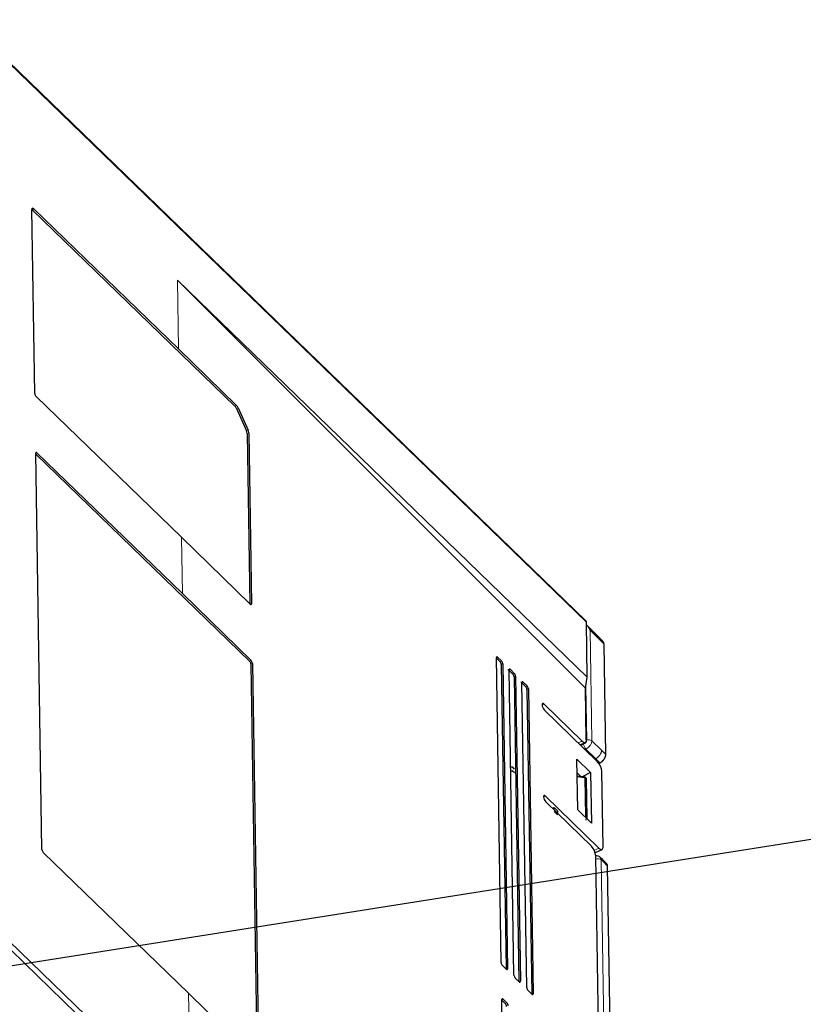
# Model space of a CAD drawing. Units: millimetres. Extents: x 54 to 474, y 40 to 337.
# Drawn here: x 333 to 385, y 192 to 257 of the extents above; entities that cross this region are included whole.
import ezdxf

# ---------------------------------------------------------------- set-up
doc = ezdxf.new("R2010")
doc.units = ezdxf.units.MM
doc.header["$MEASUREMENT"] = 0
doc.layers.add('Layer0000', color=7, linetype='Continuous', lineweight=25)

msp = doc.modelspace()

# ---------------------------------------------------------------- linework, layer by layer
msp.add_line((387.071, 203.143), (331.116, 194.303))
at = {"layer": 'Layer0000', "lineweight": 25}
for p, q in [((329.186, 256.984), (370.21, 217.271)), ((333.791, 232.29), (333.6, 244.439)), ((333.615, 244.429), (347.013, 231.458)), ((333.738, 244.487), (343.286, 235.244)), ((343.214, 239.778), (370.299, 213.559)), ((370.179, 212.828), (343.214, 239.778)), ((343.286, 235.244), (347.118, 231.507)), ((343.482, 222.799), (333.878, 232.096)), ((347.114, 231.307), (347.782, 229.82)), ((347.219, 231.356), (347.883, 229.867)), ((347.825, 229.648), (348.003, 218.391)), ((347.926, 229.696), (348.104, 218.402)), ((334.266, 202.169), (333.853, 228.356)), ((333.854, 228.287), (347.979, 214.614)), ((333.937, 228.385), (343.541, 219.088)), ((348.022, 218.373), (343.482, 222.799)), ((343.541, 219.088), (348.08, 214.662)), ((370.299, 213.559), (370.242, 217.188)), ((371.347, 215.903), (370.322, 216.929)), ((371.524, 208.458), (371.409, 215.741)), ((364.607, 194.703), (364.289, 214.853)), ((364.29, 214.812), (364.524, 214.586)), ((364.372, 214.881), (364.626, 214.634)), ((348.065, 214.42), (348.478, 188.271)), ((348.166, 214.468), (348.58, 188.281)), ((364.61, 214.392), (364.928, 194.281)), ((364.712, 214.44), (365.03, 194.291)), ((365.453, 193.878), (365.135, 214.028)), ((365.135, 213.993), (365.374, 213.763)), ((365.218, 214.056), (365.472, 213.809)), ((365.46, 213.57), (365.778, 193.452)), ((365.558, 213.615), (365.876, 193.466)), ((370.179, 212.828), (370.299, 213.559)), ((366.299, 193.054), (365.981, 213.203)), ((365.981, 213.175), (366.224, 212.94)), ((366.064, 213.232), (366.317, 212.984)), ((366.31, 212.747), (366.628, 192.623)), ((366.404, 212.791), (366.722, 192.641)), ((370.232, 209.422), (370.179, 212.828)), ((367.447, 211.774), (369.956, 209.327)), ((370.977, 207.967), (367.453, 211.403)), ((369.828, 209.087), (370.162, 209.244)), ((369.667, 204.795), (369.614, 208.129)), ((369.614, 208.129), (370.516, 207.249)), ((365.236, 207.636), (365.333, 207.624)), ((365.333, 207.624), (365.475, 207.487)), ((371.063, 207.866), (371.132, 207.901)), ((365.24, 207.376), (365.337, 207.365)), ((365.479, 207.228), (365.337, 207.365)), ((369.875, 206.991), (369.628, 207.228)), ((370.127, 206.96), (369.632, 207.022)), ((370.516, 207.249), (369.949, 206.982)), ((370.284, 204.253), (370.243, 206.835)), ((370.516, 207.249), (370.569, 203.915)), ((371.343, 202.358), (371.265, 207.322)), ((367.543, 205.699), (371.067, 202.263)), ((370.565, 202.387), (367.549, 205.329)), ((367.991, 204.898), (368.098, 204.948)), ((368.098, 204.948), (368.324, 204.729)), ((368.1, 204.791), (368.098, 204.948)), ((368.328, 204.469), (368.102, 204.689)), ((368.324, 204.729), (368.327, 204.57)), ((370.569, 203.915), (369.667, 204.795)), ((343.958, 192.678), (334.353, 201.976)), ((370.85, 201.981), (371.273, 202.18)), ((371.312, 172.629), (370.853, 201.742)), ((371.294, 201.514), (371.148, 201.655)), ((371.576, 201.241), (371.294, 201.514)), ((372.096, 172.159), (371.64, 201.076)), ((364.947, 194.262), (364.693, 194.509)), ((365.793, 193.437), (365.539, 193.685)), ((348.497, 188.252), (343.958, 192.678)), ((366.639, 192.613), (366.385, 192.86)), ((364.963, 172.109), (364.646, 192.258)), ((364.646, 192.218), (364.88, 191.992)), ((364.728, 192.287), (364.982, 192.04))]:
    msp.add_line(p, q, dxfattribs=at)
at = {"layer": 'Layer0000', "lineweight": 18}
for p, q in [((370.242, 217.188), (329.218, 256.901)), ((333.615, 244.429), (333.738, 244.487)), ((343.286, 235.244), (343.214, 239.778)), ((347.013, 231.458), (347.118, 231.507)), ((347.114, 231.307), (347.219, 231.356)), ((347.782, 229.82), (347.883, 229.867)), ((347.825, 229.648), (347.926, 229.696)), ((333.853, 228.346), (333.937, 228.385)), ((343.541, 219.088), (343.482, 222.799)), ((348.029, 218.366), (348.104, 218.402)), ((371.409, 215.741), (370.483, 216.668)), ((370.483, 216.668), (370.598, 209.354)), ((347.979, 214.614), (348.08, 214.662)), ((364.289, 214.842), (364.372, 214.881)), ((364.524, 214.586), (364.626, 214.634)), ((348.065, 214.42), (348.166, 214.468)), ((364.61, 214.392), (364.712, 214.44)), ((365.135, 214.018), (365.218, 214.056)), ((365.374, 213.763), (365.472, 213.809)), ((365.46, 213.57), (365.558, 213.615)), ((365.981, 213.193), (366.064, 213.232)), ((366.224, 212.94), (366.317, 212.984)), ((366.31, 212.747), (366.404, 212.791)), ((370.2, 212.956), (370.256, 209.397)), ((367.447, 211.774), (367.31, 211.709)), ((369.956, 209.327), (369.704, 209.208)), ((370.056, 209.122), (369.879, 209.037)), ((370.203, 208.8), (370.149, 208.774)), ((370.85, 208.173), (370.203, 208.8)), ((370.598, 209.354), (371.242, 208.731)), ((371.132, 207.901), (370.85, 208.173)), ((371.524, 208.458), (371.242, 208.731)), ((370.108, 206.923), (369.632, 206.982)), ((370.128, 206.911), (369.632, 206.973)), ((370.168, 204.363), (370.128, 206.911)), ((370.208, 206.877), (370.249, 204.329)), ((370.262, 204.299), (370.221, 206.882)), ((370.19, 206.765), (370.23, 204.246)), ((367.543, 205.699), (367.405, 205.634)), ((370.103, 204.37), (370.168, 204.363)), ((370.169, 204.305), (370.168, 204.363)), ((371.067, 202.263), (370.752, 202.115)), ((370.869, 201.531), (371.325, 172.615)), ((371.358, 201.348), (371.213, 201.489)), ((371.213, 201.489), (371.669, 172.573)), ((371.64, 201.076), (371.358, 201.348)), ((370.968, 158.013), (329.944, 197.726)), ((371.171, 158.295), (330.147, 198.008)), ((365.03, 194.291), (364.955, 194.255)), ((365.876, 193.466), (365.8, 193.43)), ((344.029, 188.144), (343.958, 192.678)), ((366.722, 192.641), (366.646, 192.606)), ((364.646, 192.248), (364.728, 192.287)), ((364.88, 191.992), (364.982, 192.04))]:
    msp.add_line(p, q, dxfattribs=at)
at = {"layer": 'Layer0000', "lineweight": 25}
for centre, radius, start, end in [((333.69, 244.455), 0.0916, 126.90703, 189.9668), ((333.43, 244.238), 0.265, 45.84841, 50.25889), ((333.654, 244.426), 0.103, 35.82027, 100.97018), ((334.102, 232.313), 0.312, 184.29152, 224.02512), ((346.655, 231.109), 0.5, 23.26762, 44.2258), ((346.758, 231.159), 0.502, 23.14137, 44.01755), ((347.368, 229.623), 0.457, 3.15212, 25.4092), ((347.467, 229.671), 0.46, 3.13981, 25.27993), ((333.907, 228.366), 0.0549, 126.90703, 189.9668), ((333.886, 228.349), 0.062, 35.82027, 100.97018), ((348.072, 218.408), 0.0615, 215.38709, 280.98202), ((348.05, 218.392), 0.0547, 306.91749, 10.11979), ((370.127, 217.191), 0.115, 358.49588, 43.92539), ((370.003, 216.615), 0.448, 44.56883, 57.28864), ((369.803, 216.431), 0.72, 19.25566, 43.84493), ((371.179, 215.746), 0.229, 358.5632, 43.01161), ((347.854, 214.445), 0.313, 4.26587, 43.8047), ((364.343, 214.862), 0.0549, 127.0337, 190.00357), ((364.322, 214.845), 0.0617, 35.53782, 100.83148), ((364.399, 214.417), 0.314, 4.28046, 43.7901), ((347.754, 214.397), 0.312, 4.29152, 44.02512), ((364.299, 214.369), 0.312, 4.29529, 44.02136), ((365.068, 213.973), 0.062, 35.82689, 100.9731), ((365.189, 214.037), 0.0549, 127.0337, 190.00357), ((365.168, 214.021), 0.0617, 35.53782, 100.83148), ((365.149, 213.546), 0.312, 4.29529, 44.02136), ((365.245, 213.592), 0.314, 4.28046, 43.7901), ((365.918, 213.151), 0.062, 35.82689, 100.9731), ((366.035, 213.213), 0.0549, 127.0337, 190.00357), ((366.013, 213.196), 0.0617, 35.53782, 100.83148), ((365.999, 212.723), 0.312, 4.29529, 44.02136), ((366.091, 212.767), 0.314, 4.28046, 43.7901), ((367.398, 211.742), 0.091, 126.8429, 190.30755), ((367.829, 211.764), 0.522, 184.24013, 223.83043), ((367.363, 211.715), 0.102, 35.21059, 101.06661), ((370.054, 209.39), 0.182, 306.77044, 10.35124), ((370.224, 207.244), 1.044, 4.249, 43.82156), ((370.109, 206.819), 0.142, 58.05729, 82.72549), ((370.118, 206.833), 0.125, 0.88703, 57.92359), ((367.494, 205.668), 0.091, 126.83066, 190.32119), ((367.925, 205.69), 0.522, 184.24013, 223.83043), ((367.459, 205.64), 0.102, 35.22488, 101.05121), ((370.133, 204.338), 0.134, 316.36093, 343.15169), ((370.159, 204.251), 0.125, 337.46877, 0.96016), ((370.118, 204.305), 0.192, 296.9066, 306.91116), ((369.812, 201.665), 1.044, 4.249, 43.82156), ((371.164, 202.326), 0.182, 306.77044, 10.35125), ((334.577, 202.192), 0.312, 184.29152, 224.02512), ((370.602, 202.519), 0.593, 290.78125, 294.7609), ((370.893, 201.384), 0.372, 46.7212, 96.18748), ((371.411, 201.082), 0.229, 358.45745, 43.96422), ((364.92, 194.726), 0.314, 184.28046, 223.7901), ((364.997, 194.298), 0.0617, 215.53782, 280.83148), ((364.976, 194.281), 0.0549, 307.0337, 10.00357), ((365.766, 193.902), 0.314, 184.28046, 223.7901), ((365.843, 193.473), 0.0617, 215.53782, 280.83148), ((365.822, 193.456), 0.0549, 307.0337, 10.00357), ((366.611, 193.077), 0.314, 184.28046, 223.7901), ((366.689, 192.648), 0.0617, 215.53782, 280.83148), ((366.667, 192.632), 0.0549, 307.0337, 10.00357), ((364.7, 192.268), 0.0549, 127.0337, 190.00357), ((364.678, 192.251), 0.0617, 35.53782, 100.83148), ((364.656, 191.775), 0.312, 4.29529, 44.02136), ((364.756, 191.823), 0.314, 4.28046, 43.7901)]:
    msp.add_arc(centre, radius, start, end, dxfattribs=at)
at = {"layer": 'Layer0000', "lineweight": 18}
for centre, radius, start, end in [((370.392, 209.098), 0.329, 51.24413, 114.53564), ((369.918, 209.432), 0.339, 294.02867, 354.10261), ((370.624, 209.186), 0.572, 186.49379, 222.47353), ((370.142, 206.869), 0.0814, 59.10134, 101.38237), ((369.599, 206.924), 0.529, 358.594, 3.85736), ((370.116, 206.773), 0.139, 48.53024, 85.19922), ((370.138, 206.869), 0.0838, 8.53333, 56.67795), ((370.215, 206.878), 0.00692, 35.14325, 186.12568), ((370.176, 206.832), 0.0666, 2.6144, 48.02369), ((370.202, 206.718), 0.049, 103.32373, 115.93464), ((370.157, 204.225), 0.139, 48.53025, 85.19923), ((370.306, 204.337), 0.0583, 187.8231, 219.96766), ((370.217, 204.25), 0.0666, 2.6144, 48.02369), ((370.246, 204.238), 0.0885, 210.15516, 261.93681), ((370.192, 204.235), 0.0656, 296.9646, 307.00355), ((370.983, 201.495), 0.23, 358.53068, 44.02822), ((370.74, 201.531), 0.129, 359.93536, 26.00458), ((371.007, 201.233), 0.329, 51.25367, 114.86969), ((371.129, 201.354), 0.229, 358.45745, 43.96422)]:
    msp.add_arc(centre, radius, start, end, dxfattribs=at)
at = {"layer": 'Layer0000', "lineweight": 25}
for points in [[(369.956, 209.327), (370.038, 209.247), (370.112, 209.221), (370.162, 209.244)], [(371.067, 202.263), (371.149, 202.183), (371.223, 202.156), (371.273, 202.18)]]:
    msp.add_open_spline(points, degree=3, dxfattribs=at)
at = {"layer": 'Layer0000', "lineweight": 18}
msp.add_open_spline([(370.203, 208.8), (370.417, 208.905), (370.601, 209.165), (370.598, 209.354)], degree=3, dxfattribs=at)
msp.add_rational_spline([(371.242, 208.731), (371.244, 208.581), (371.13, 208.419), (371.016, 208.257), (370.85, 208.173)], [0.853634341982, 0.856638804268, 1, 0.856638971835, 0.853634353678], degree=2, knots=[0, 0, 0, 0.5, 0.5, 1, 1, 1], dxfattribs=at)
at = {"layer": 'Layer0000', "lineweight": 25}
msp.add_rational_spline([(371.132, 207.901), (371.298, 207.984), (371.412, 208.146), (371.526, 208.308), (371.524, 208.458)], [0.853634353678, 0.856638971835, 1, 0.856638804268, 0.853634341982], degree=2, knots=[0, 0, 0, 0.5, 0.5, 1, 1, 1], dxfattribs=at)

doc.saveas('drawing.dxf')
